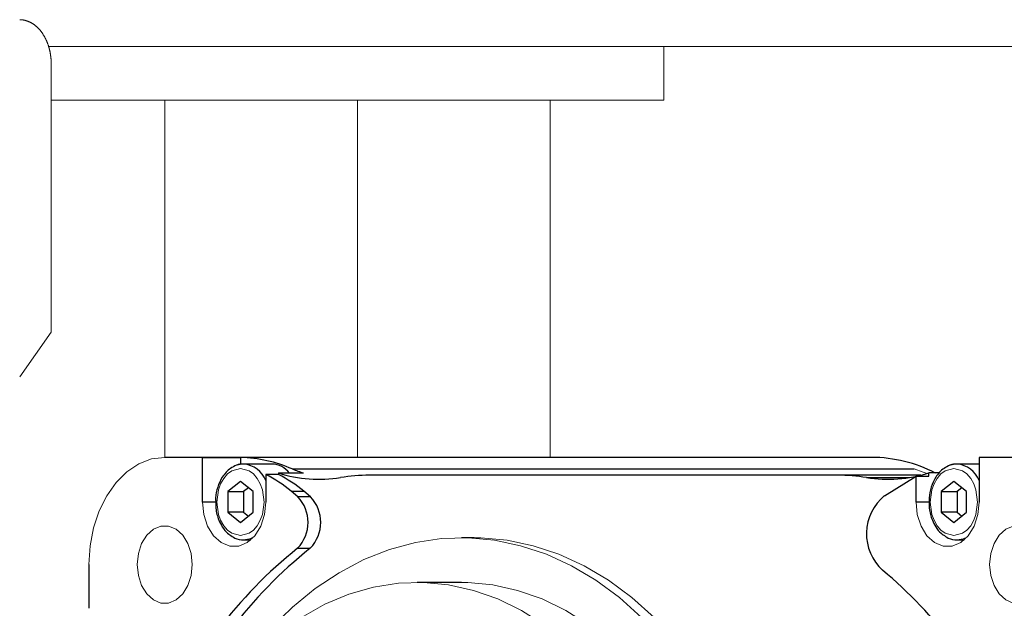
# Model space of a CAD drawing. Units: millimetres. Extents: x -2955 to 2955, y -2027 to 2027.
# Drawn here: x 1444 to 1554, y -728 to -662 of the extents above; entities that cross this region are included whole.
import ezdxf

# ---------------------------------------------------------------- set-up
doc = ezdxf.new("R2010")
doc.units = ezdxf.units.MM
doc.header["$LTSCALE"] = 3.75
doc.layers.add('35', color=7, linetype='Continuous')

# ---------------------------------------------------------------- blocks, each defined once
blk = doc.blocks.new('DC_GROUP_W_FFBC3_S_230_4_52')
at = {"layer": '35', "color": 3, "linetype": 'Continuous', "lineweight": 13}
for p, q in [((1544.22, -717.15), (1544.08, -715.74)), ((1551.15, -715.74), (1551.01, -717.15)), ((1544.64, -718.44), (1544.22, -717.15)), ((1551.01, -717.15), (1550.59, -718.44)), ((1545.3, -719.52), (1544.64, -718.44)), ((1550.59, -718.44), (1549.93, -719.52)), ((1546.15, -720.29), (1545.3, -719.52)), ((1549.93, -719.52), (1549.09, -720.29)), ((1547.11, -720.69), (1546.15, -720.29)), ((1548.12, -720.69), (1547.11, -720.69)), ((1549.09, -720.29), (1548.12, -720.69))]:
    blk.add_line(p, q, dxfattribs=at)
blk = doc.blocks.new('DC_GROUP_W_FFBC3_S_230_4_53')
at = {"layer": '35', "color": 3, "linetype": 'Continuous', "lineweight": 13}
for p, q in [((1553.38, -719.45), (1554.12, -718.78)), ((1554.12, -718.78), (1554.96, -718.43)), ((1554.96, -718.43), (1555.83, -718.43)), ((1555.83, -718.43), (1556.67, -718.78)), ((1556.67, -718.78), (1557.41, -719.45)), ((1552.81, -720.39), (1553.38, -719.45)), ((1557.41, -719.45), (1557.98, -720.39)), ((1552.44, -721.51), (1552.81, -720.39)), ((1557.98, -720.39), (1558.35, -721.51)), ((1552.32, -722.74), (1552.44, -721.51)), ((1558.35, -721.51), (1558.47, -722.74)), ((1552.44, -723.97), (1552.32, -722.74)), ((1558.47, -722.74), (1558.35, -723.97)), ((1552.81, -725.09), (1552.44, -723.97)), ((1558.35, -723.97), (1557.98, -725.09)), ((1553.38, -726.03), (1552.81, -725.09)), ((1557.98, -725.09), (1557.41, -726.03)), ((1554.12, -726.7), (1553.38, -726.03)), ((1557.41, -726.03), (1556.67, -726.7)), ((1554.96, -727.05), (1554.12, -726.7)), ((1555.83, -727.05), (1554.96, -727.05)), ((1556.67, -726.7), (1555.83, -727.05))]:
    blk.add_line(p, q, dxfattribs=at)
blk = doc.blocks.new('DC_GROUP_W_FFBC3_S_230_4_59')
at = {"layer": '35', "color": 3, "linetype": 'Continuous', "lineweight": 13}
for p, q in [((1494.58, -719.74), (1495.32, -719.75)), ((1495.32, -719.75), (1498.28, -720.01)), ((1498.28, -720.01), (1501.21, -720.63)), ((1501.21, -720.63), (1504.09, -721.58)), ((1504.09, -721.58), (1506.91, -722.88)), ((1506.91, -722.88), (1509.64, -724.5)), ((1509.64, -724.5), (1512.26, -726.44)), ((1512.26, -726.44), (1514.76, -728.68)), ((1514.76, -728.68), (1517.12, -731.21)), ((1517.12, -731.21), (1519.32, -734.02)), ((1519.32, -734.02), (1521.35, -737.07)), ((1521.35, -737.07), (1523.19, -740.35)), ((1523.19, -740.35), (1524.83, -743.84)), ((1524.83, -743.84), (1526.25, -747.51)), ((1526.25, -747.51), (1527.46, -751.33)), ((1527.46, -751.33), (1528.43, -755.29)), ((1528.43, -755.29), (1529.17, -759.34)), ((1529.17, -759.34), (1529.66, -763.47)), ((1529.66, -763.47), (1529.91, -767.65)), ((1529.91, -767.65), (1529.91, -771.83)), ((1529.91, -771.83), (1529.66, -776.01)), ((1529.66, -776.01), (1529.17, -780.14)), ((1529.17, -780.14), (1528.43, -784.19)), ((1528.43, -784.19), (1527.46, -788.15)), ((1527.46, -788.15), (1526.25, -791.97)), ((1526.25, -791.97), (1524.83, -795.64)), ((1524.83, -795.64), (1523.19, -799.13)), ((1523.19, -799.13), (1521.35, -802.41)), ((1521.35, -802.41), (1519.32, -805.46)), ((1519.32, -805.46), (1517.12, -808.27)), ((1517.12, -808.27), (1514.76, -810.8)), ((1514.76, -810.8), (1512.26, -813.04)), ((1512.26, -813.04), (1509.64, -814.98)), ((1509.64, -814.98), (1506.91, -816.6)), ((1506.91, -816.6), (1504.09, -817.9)), ((1504.09, -817.9), (1501.21, -818.85)), ((1501.21, -818.85), (1498.28, -819.47)), ((1495.32, -819.73), (1494.58, -819.74)), ((1498.28, -819.47), (1495.32, -819.73))]:
    blk.add_line(p, q, dxfattribs=at)
blk = doc.blocks.new('DC_GROUP_W_FFBC3_S_230_4_63')
at = {"layer": '35', "color": 3, "linetype": 'Continuous', "lineweight": 13}
for p, q in [((1547.95, -711.62), (1548.45, -711.5)), ((1548.45, -711.5), (1548.68, -711.49))]:
    blk.add_line(p, q, dxfattribs=at)
blk = doc.blocks.new('DC_GROUP_W_FFBC3_S_230_4_64')
at = {"layer": '35', "color": 3, "linetype": 'Continuous', "lineweight": 13}
for p, q in [((1548.45, -719.98), (1548.18, -719.93)), ((1548.68, -719.99), (1548.45, -719.98))]:
    blk.add_line(p, q, dxfattribs=at)
blk = doc.blocks.new('DC_GROUP_W_FFBC3_S_230_4_65')
at = {"layer": '35', "color": 3, "linetype": 'Continuous', "lineweight": 13}
for p, q in [((1546.87, -712.6), (1547.35, -712.25)), ((1547.35, -712.25), (1548.32, -711.99)), ((1548.32, -711.99), (1549.3, -712.25)), ((1549.3, -712.25), (1549.78, -712.6)), ((1546.1, -713.69), (1546.45, -713.09)), ((1546.45, -713.09), (1546.87, -712.6)), ((1549.78, -712.6), (1550.2, -713.09)), ((1550.2, -713.09), (1550.54, -713.69)), ((1545.67, -715.74), (1545.86, -714.36)), ((1545.86, -714.36), (1546.1, -713.69)), ((1550.54, -713.69), (1550.79, -714.36)), ((1550.79, -714.36), (1550.98, -715.74)), ((1545.86, -717.12), (1545.67, -715.74)), ((1550.98, -715.74), (1550.79, -717.12)), ((1546.1, -717.79), (1545.86, -717.12)), ((1546.45, -718.39), (1546.1, -717.79)), ((1550.54, -717.79), (1550.2, -718.39)), ((1550.79, -717.12), (1550.54, -717.79)), ((1546.87, -718.88), (1546.45, -718.39)), ((1547.35, -719.23), (1546.87, -718.88)), ((1549.78, -718.88), (1549.3, -719.23)), ((1550.2, -718.39), (1549.78, -718.88)), ((1548.32, -719.49), (1547.35, -719.23)), ((1549.3, -719.23), (1548.32, -719.49))]:
    blk.add_line(p, q, dxfattribs=at)
blk = doc.blocks.new('DC_GROUP_W_FFBC3_S_230_4_66')
at = {"layer": '35', "color": 3, "linetype": 'Continuous', "lineweight": 13}
for p, q in [((1493.87, -724.75), (1493.17, -724.74)), ((1496.68, -725.01), (1493.87, -724.75)), ((1499.46, -725.63), (1496.68, -725.01)), ((1502.2, -726.59), (1499.46, -725.63)), ((1504.86, -727.89), (1502.2, -726.59)), ((1507.43, -729.51), (1504.86, -727.89)), ((1509.89, -731.45), (1507.43, -729.51)), ((1512.21, -733.69), (1509.89, -731.45)), ((1514.39, -736.21), (1512.21, -733.69)), ((1516.4, -738.99), (1514.39, -736.21)), ((1518.23, -742.02), (1516.4, -738.99)), ((1519.87, -745.26), (1518.23, -742.02)), ((1521.29, -748.69), (1519.87, -745.26)), ((1522.5, -752.29), (1521.29, -748.69)), ((1523.48, -756.02), (1522.5, -752.29)), ((1524.21, -759.86), (1523.48, -756.02)), ((1524.71, -763.78), (1524.21, -759.86)), ((1524.96, -767.75), (1524.71, -763.78)), ((1524.96, -771.73), (1524.96, -767.75)), ((1524.71, -775.7), (1524.96, -771.73)), ((1524.21, -779.61), (1524.71, -775.7)), ((1523.48, -783.46), (1524.21, -779.61)), ((1522.5, -787.19), (1523.48, -783.46)), ((1521.29, -790.79), (1522.5, -787.19)), ((1519.87, -794.22), (1521.29, -790.79)), ((1518.23, -797.46), (1519.87, -794.22)), ((1516.4, -800.49), (1518.23, -797.46)), ((1514.39, -803.27), (1516.4, -800.49)), ((1512.21, -805.79), (1514.39, -803.27)), ((1509.89, -808.03), (1512.21, -805.79)), ((1507.43, -809.97), (1509.89, -808.03)), ((1504.86, -811.59), (1507.43, -809.97)), ((1502.2, -812.89), (1504.86, -811.59)), ((1499.46, -813.85), (1502.2, -812.89)), ((1493.17, -814.74), (1493.87, -814.73)), ((1493.87, -814.73), (1496.68, -814.46)), ((1496.68, -814.46), (1499.46, -813.85))]:
    blk.add_line(p, q, dxfattribs=at)
blk = doc.blocks.new('DC_GROUP_W_FFBC3_S_230_4_67')
at = {"layer": '35', "color": 3, "linetype": 'Continuous', "lineweight": 13}
for p, q in [((1480.55, -726.07), (1483.31, -725.28)), ((1483.31, -725.28), (1486.11, -724.84)), ((1486.11, -724.84), (1488.92, -724.75)), ((1488.92, -724.75), (1491.73, -725.01)), ((1491.73, -725.01), (1494.51, -725.63)), ((1477.85, -727.19), (1480.55, -726.07)), ((1494.51, -725.63), (1497.25, -726.59)), ((1497.25, -726.59), (1499.91, -727.89)), ((1475.24, -728.66), (1477.85, -727.19)), ((1472.72, -730.44), (1475.24, -728.66)), ((1499.91, -727.89), (1502.48, -729.51)), ((1502.48, -729.51), (1504.94, -731.45)), ((1470.32, -732.53), (1472.72, -730.44)), ((1504.94, -731.45), (1507.26, -733.69)), ((1468.07, -734.91), (1470.32, -732.53)), ((1507.26, -733.69), (1509.44, -736.21)), ((1465.97, -737.57), (1468.07, -734.91)), ((1509.44, -736.21), (1511.45, -738.99)), ((1464.05, -740.48), (1465.97, -737.57)), ((1511.45, -738.99), (1513.28, -742.02)), ((1462.31, -743.61), (1464.05, -740.48)), ((1513.28, -742.02), (1514.92, -745.26)), ((1460.78, -746.95), (1462.31, -743.61)), ((1514.92, -745.26), (1516.34, -748.69)), ((1459.46, -750.47), (1460.78, -746.95)), ((1516.34, -748.69), (1517.55, -752.29)), ((1458.37, -754.14), (1459.46, -750.47)), ((1517.55, -752.29), (1518.53, -756.02)), ((1457.52, -757.93), (1458.37, -754.14)), ((1518.53, -756.02), (1519.26, -759.86)), ((1456.9, -761.82), (1457.52, -757.93)), ((1519.26, -759.86), (1519.76, -763.78)), ((1456.52, -765.76), (1456.9, -761.82)), ((1519.76, -763.78), (1520.01, -767.75)), ((1456.4, -769.74), (1456.52, -765.76)), ((1520.01, -767.75), (1520.01, -771.73)), ((1456.52, -773.72), (1456.4, -769.74)), ((1520.01, -771.73), (1519.76, -775.7)), ((1456.9, -777.66), (1456.52, -773.72)), ((1519.76, -775.7), (1519.26, -779.61)), ((1457.52, -781.55), (1456.9, -777.66)), ((1519.26, -779.61), (1518.53, -783.46)), ((1458.37, -785.34), (1457.52, -781.55)), ((1518.53, -783.46), (1517.55, -787.19)), ((1459.46, -789.01), (1458.37, -785.34)), ((1517.55, -787.19), (1516.34, -790.79)), ((1460.78, -792.53), (1459.46, -789.01)), ((1516.34, -790.79), (1514.92, -794.22)), ((1462.31, -795.87), (1460.78, -792.53)), ((1514.92, -794.22), (1513.28, -797.46)), ((1464.05, -799), (1462.31, -795.87)), ((1513.28, -797.46), (1511.45, -800.49)), ((1465.97, -801.91), (1464.05, -799)), ((1511.45, -800.49), (1509.44, -803.27)), ((1468.07, -804.56), (1465.97, -801.91)), ((1509.44, -803.27), (1507.26, -805.79)), ((1470.32, -806.95), (1468.07, -804.56)), ((1507.26, -805.79), (1504.94, -808.03)), ((1472.72, -809.04), (1470.32, -806.95)), ((1504.94, -808.03), (1502.48, -809.97)), ((1475.24, -810.82), (1472.72, -809.04)), ((1502.48, -809.97), (1499.91, -811.59)), ((1477.85, -812.28), (1475.24, -810.82)), ((1480.55, -813.41), (1477.85, -812.28)), ((1499.91, -811.59), (1497.25, -812.89)), ((1483.31, -814.2), (1480.55, -813.41)), ((1497.25, -812.89), (1494.51, -813.85)), ((1486.11, -814.64), (1483.31, -814.2)), ((1488.92, -814.73), (1486.11, -814.64)), ((1491.73, -814.46), (1488.92, -814.73)), ((1494.51, -813.85), (1491.73, -814.46))]:
    blk.add_line(p, q, dxfattribs=at)
blk = doc.blocks.new('DC_GROUP_W_FFBC3_S_230_4_69')
at = {"layer": '35', "color": 3, "linetype": 'Continuous', "lineweight": 13}
for p, q in [((1488.01, -720.28), (1490.95, -719.84)), ((1490.95, -719.84), (1493.91, -719.75)), ((1493.91, -719.75), (1496.87, -720.01)), ((1496.87, -720.01), (1499.79, -720.63)), ((1482.24, -722.19), (1485.1, -721.06)), ((1485.1, -721.06), (1488.01, -720.28)), ((1499.79, -720.63), (1502.68, -721.58)), ((1479.47, -723.65), (1482.24, -722.19)), ((1502.68, -721.58), (1505.49, -722.88)), ((1505.49, -722.88), (1508.22, -724.5)), ((1476.79, -725.43), (1479.47, -723.65)), ((1474.23, -727.52), (1476.79, -725.43)), ((1508.22, -724.5), (1510.85, -726.44)), ((1510.85, -726.44), (1513.35, -728.68)), ((1471.79, -729.91), (1474.23, -727.52)), ((1513.35, -728.68), (1515.71, -731.21)), ((1469.51, -732.58), (1471.79, -729.91)), ((1515.71, -731.21), (1517.91, -734.02)), ((1467.4, -735.51), (1469.51, -732.58)), ((1517.91, -734.02), (1519.93, -737.07)), ((1466.7, -736.59), (1467.4, -735.51)), ((1519.93, -737.07), (1521.77, -740.35)), ((1521.77, -740.35), (1523.41, -743.84)), ((1523.41, -743.84), (1524.84, -747.51)), ((1524.84, -747.51), (1526.04, -751.33)), ((1526.04, -751.33), (1527.02, -755.29)), ((1527.02, -755.29), (1527.75, -759.34)), ((1527.75, -759.34), (1528.25, -763.47)), ((1528.25, -763.47), (1528.49, -767.65)), ((1528.49, -767.65), (1528.49, -771.83)), ((1528.49, -771.83), (1528.25, -776.01)), ((1528.25, -776.01), (1527.75, -780.14)), ((1527.75, -780.14), (1527.02, -784.19)), ((1527.02, -784.19), (1526.04, -788.15)), ((1526.04, -788.15), (1524.84, -791.97)), ((1524.84, -791.97), (1523.41, -795.64)), ((1523.41, -795.64), (1521.77, -799.13)), ((1521.77, -799.13), (1519.93, -802.41)), ((1519.93, -802.41), (1517.91, -805.46)), ((1467.4, -803.97), (1466.7, -802.89)), ((1469.51, -806.9), (1467.4, -803.97)), ((1517.91, -805.46), (1515.71, -808.27)), ((1471.79, -809.57), (1469.51, -806.9)), ((1515.71, -808.27), (1513.35, -810.8)), ((1474.23, -811.96), (1471.79, -809.57)), ((1513.35, -810.8), (1510.85, -813.04)), ((1476.79, -814.05), (1474.23, -811.96)), ((1510.85, -813.04), (1508.22, -814.98)), ((1479.47, -815.83), (1476.79, -814.05)), ((1482.24, -817.29), (1479.47, -815.83)), ((1508.22, -814.98), (1505.49, -816.6)), ((1505.49, -816.6), (1502.68, -817.9)), ((1485.1, -818.42), (1482.24, -817.29)), ((1502.68, -817.9), (1499.79, -818.85)), ((1488.01, -819.2), (1485.1, -818.42)), ((1490.95, -819.64), (1488.01, -819.2)), ((1499.79, -818.85), (1496.87, -819.47)), ((1493.91, -819.73), (1490.95, -819.64)), ((1496.87, -819.47), (1493.91, -819.73))]:
    blk.add_line(p, q, dxfattribs=at)
blk = doc.blocks.new('DC_GROUP_W_FFBC3_S_230_4_74')
at = {"layer": '35', "color": 3, "linetype": 'Continuous', "lineweight": 13}
for p, q in [((1544.88, -712.41), (1543.87, -712.04)), ((1545.32, -712.55), (1544.88, -712.41))]:
    blk.add_line(p, q, dxfattribs=at)
blk = doc.blocks.new('DC_GROUP_W_FFBC3_S_230_4_77')
at = {"layer": '35', "color": 3, "linetype": 'Continuous', "lineweight": 13}
for p, q in [((1458.46, -710.92), (1457.03, -711.46)), ((1459.94, -710.74), (1458.46, -710.92)), ((1455.69, -712.35), (1454.48, -713.55)), ((1457.03, -711.46), (1455.69, -712.35)), ((1454.48, -713.55), (1453.44, -715.03)), ((1453.44, -715.03), (1452.59, -716.74)), ((1452.59, -716.74), (1451.96, -718.64)), ((1451.96, -718.64), (1451.58, -720.66)), ((1451.58, -720.66), (1451.45, -722.74))]:
    blk.add_line(p, q, dxfattribs=at)
blk = doc.blocks.new('DC_GROUP_W_FFBC3_S_230_4_78')
at = {"layer": '35', "color": 3, "linetype": 'Continuous', "lineweight": 13}
for p, q in [((1464.32, -717.15), (1464.18, -715.74)), ((1471.25, -715.74), (1471.11, -717.15)), ((1464.74, -718.44), (1464.32, -717.15)), ((1471.11, -717.15), (1470.69, -718.44)), ((1465.4, -719.52), (1464.74, -718.44)), ((1470.69, -718.44), (1470.03, -719.52)), ((1466.25, -720.29), (1465.4, -719.52)), ((1470.03, -719.52), (1469.18, -720.29)), ((1467.21, -720.69), (1466.25, -720.29)), ((1468.22, -720.69), (1467.21, -720.69)), ((1469.18, -720.29), (1468.22, -720.69))]:
    blk.add_line(p, q, dxfattribs=at)
blk = doc.blocks.new('DC_GROUP_W_FFBC3_S_230_4_79')
at = {"layer": '35', "color": 3, "linetype": 'Continuous', "lineweight": 13}
for p, q in [((1457.92, -719.45), (1458.66, -718.78)), ((1458.66, -718.78), (1459.5, -718.43)), ((1459.5, -718.43), (1460.37, -718.43)), ((1460.37, -718.43), (1461.21, -718.78)), ((1461.21, -718.78), (1461.95, -719.45)), ((1457.35, -720.39), (1457.92, -719.45)), ((1461.95, -719.45), (1462.52, -720.39)), ((1456.98, -721.51), (1457.35, -720.39)), ((1462.52, -720.39), (1462.89, -721.51)), ((1456.86, -722.74), (1456.98, -721.51)), ((1462.89, -721.51), (1463.01, -722.74)), ((1456.98, -723.97), (1456.86, -722.74)), ((1463.01, -722.74), (1462.89, -723.97)), ((1457.35, -725.09), (1456.98, -723.97)), ((1462.89, -723.97), (1462.52, -725.09)), ((1457.92, -726.03), (1457.35, -725.09)), ((1462.52, -725.09), (1461.95, -726.03)), ((1458.66, -726.7), (1457.92, -726.03)), ((1461.95, -726.03), (1461.21, -726.7)), ((1459.5, -727.05), (1458.66, -726.7)), ((1460.37, -727.05), (1459.5, -727.05)), ((1461.21, -726.7), (1460.37, -727.05))]:
    blk.add_line(p, q, dxfattribs=at)
blk = doc.blocks.new('DC_GROUP_W_FFBC3_S_230_4_87')
at = {"layer": '35', "color": 3, "linetype": 'Continuous', "lineweight": 13}
for p, q in [((1468.05, -711.62), (1468.55, -711.5)), ((1468.55, -711.5), (1468.77, -711.49))]:
    blk.add_line(p, q, dxfattribs=at)
blk = doc.blocks.new('DC_GROUP_W_FFBC3_S_230_4_88')
at = {"layer": '35', "color": 3, "linetype": 'Continuous', "lineweight": 13}
for p, q in [((1468.55, -719.98), (1468.28, -719.93)), ((1468.77, -719.99), (1468.55, -719.98))]:
    blk.add_line(p, q, dxfattribs=at)
blk = doc.blocks.new('DC_GROUP_W_FFBC3_S_230_4_89')
at = {"layer": '35', "color": 3, "linetype": 'Continuous', "lineweight": 13}
for p, q in [((1466.97, -712.6), (1467.45, -712.25)), ((1467.45, -712.25), (1468.42, -711.99)), ((1468.42, -711.99), (1469.4, -712.25)), ((1469.4, -712.25), (1469.87, -712.6)), ((1466.2, -713.69), (1466.55, -713.09)), ((1466.55, -713.09), (1466.97, -712.6)), ((1469.87, -712.6), (1470.3, -713.09)), ((1470.3, -713.09), (1470.64, -713.69)), ((1465.77, -715.74), (1465.96, -714.36)), ((1465.96, -714.36), (1466.2, -713.69)), ((1470.64, -713.69), (1470.89, -714.36)), ((1470.89, -714.36), (1471.07, -715.74)), ((1465.96, -717.12), (1465.77, -715.74)), ((1471.07, -715.74), (1470.89, -717.12)), ((1466.2, -717.79), (1465.96, -717.12)), ((1466.55, -718.39), (1466.2, -717.79)), ((1470.64, -717.79), (1470.3, -718.39)), ((1470.89, -717.12), (1470.64, -717.79)), ((1466.97, -718.88), (1466.55, -718.39)), ((1467.45, -719.23), (1466.97, -718.88)), ((1469.87, -718.88), (1469.4, -719.23)), ((1470.3, -718.39), (1469.87, -718.88)), ((1468.42, -719.49), (1467.45, -719.23)), ((1469.4, -719.23), (1468.42, -719.49))]:
    blk.add_line(p, q, dxfattribs=at)
blk = doc.blocks.new('DC_GROUP_W_FFBC3_S_230_4_94')
at = {"layer": '35', "color": 3, "linetype": 'Continuous', "lineweight": 13}
for p, q in [((1549.35, -719.88), (1548.68, -719.99)), ((1549.78, -719.69), (1549.35, -719.88))]:
    blk.add_line(p, q, dxfattribs=at)
blk = doc.blocks.new('DC_GROUP_W_FFBC3_S_230_4_96')
at = {"layer": '35', "color": 3, "linetype": 'Continuous', "lineweight": 13}
for p, q in [((1469.44, -719.88), (1468.77, -719.99)), ((1469.88, -719.69), (1469.44, -719.88))]:
    blk.add_line(p, q, dxfattribs=at)
blk = doc.blocks.new('DC_GROUP_W_FFBC3_S_230_4_7')
at = {"layer": '35', "color": 3, "linetype": 'Continuous', "lineweight": 25}
for p, q in [((1539.11, -710.74), (1459.94, -710.74)), ((1464.18, -715.74), (1464.18, -710.74)), ((1464.18, -710.74), (1468.42, -710.74)), ((1468.42, -710.74), (1468.42, -711.52)), ((1551.15, -710.74), (1551.15, -715.74)), ((1573.49, -710.74), (1551.53, -710.74)), ((1471.96, -711.49), (1468.77, -711.49)), ((1474.22, -712.04), (1543.87, -712.04)), ((1551.15, -711.49), (1548.68, -711.49)), ((1468.42, -713.43), (1467.01, -714.58)), ((1469.84, -714.58), (1468.42, -713.43)), ((1471.25, -712.65), (1471.25, -715.74)), ((1472.66, -712.65), (1471.25, -712.65)), ((1472.66, -712.49), (1472.66, -712.65)), ((1472.66, -712.49), (1475.49, -712.49)), ((1544.61, -712.74), (1482.87, -712.74)), ((1538.54, -713), (1543.34, -713)), ((1540.56, -715.03), (1544.08, -712.86)), ((1544.08, -715.74), (1544.08, -712.86)), ((1544.08, -712.86), (1545.5, -712.86)), ((1545.5, -712.86), (1545.5, -712.49)), ((1546.73, -712.49), (1545.5, -712.49)), ((1548.32, -713.43), (1546.91, -714.58)), ((1549.74, -714.58), (1548.32, -713.43)), ((1469.31, -714.15), (1468.77, -714.58)), ((1474.83, -715.15), (1474.11, -714.52)), ((1474.11, -714.52), (1475.53, -714.52)), ((1476.25, -715.15), (1475.53, -714.52)), ((1549.21, -714.15), (1548.68, -714.58)), ((1467.01, -714.58), (1467.01, -716.89)), ((1467.01, -714.58), (1468.77, -714.58)), ((1468.77, -714.58), (1468.77, -716.89)), ((1469.84, -716.89), (1469.84, -714.58)), ((1476.25, -715.15), (1474.83, -715.15)), ((1546.91, -714.58), (1546.91, -716.89)), ((1546.91, -714.58), (1548.68, -714.58)), ((1548.68, -714.58), (1548.68, -716.89)), ((1549.74, -716.89), (1549.74, -714.58)), ((1465.65, -715.74), (1464.18, -715.74)), ((1545.55, -715.74), (1544.08, -715.74)), ((1467.01, -716.89), (1468.42, -718.05)), ((1468.77, -716.89), (1467.01, -716.89)), ((1468.42, -718.05), (1469.84, -716.89)), ((1468.77, -716.89), (1469.31, -717.33)), ((1546.91, -716.89), (1548.32, -718.05)), ((1548.68, -716.89), (1546.91, -716.89)), ((1548.32, -718.05), (1549.74, -716.89)), ((1548.68, -716.89), (1549.21, -717.33)), ((1468.77, -719.99), (1469.58, -719.99)), ((1494.58, -719.74), (1493.17, -719.74)), ((1548.68, -719.99), (1549.48, -719.99)), ((1474.82, -720.91), (1476.23, -720.91)), ((1451.45, -722.74), (1451.45, -727.64)), ((1493.17, -724.74), (1488.22, -724.74))]:
    blk.add_line(p, q, dxfattribs=at)
for centre, radius, start, end in [((1463.8, -725.74), 15, 88.5685, 89.9998), ((1467.98, -726.37), 15.63, 66.4482, 88.38), ((1539.01, -726.59), 15.85, 62.791, 89.6384), ((1551.53, -725.74), 15, 90.0002, 91.4315), ((1468.52, -714.42), 2.94, 21.7709, 84.9968), ((1471.85, -714.08), 2.59, 37.7212, 87.5719), ((1480.36, -696.86), 16.37, 247.9914, 252.7053), ((1548.42, -714.42), 2.94, 21.7709, 84.9968), ((1462.25, -729.54), 19.14, 51.6924, 61.9484), ((1477.22, -698.01), 15.18, 252.5406, 279.1197), ((1463.66, -729.54), 19.14, 51.6924, 61.9484), ((1482.87, -733.11), 20.37, 90.0116, 99.1741), ((1535.29, -733.11), 20.37, 80.8259, 89.9884), ((1540.94, -698.01), 15.18, 260.8803, 287.4594), ((1471.85, -718.02), 4.14, 315.802, 43.9365), ((1473.27, -718.02), 4.14, 315.802, 43.9365), ((1544.06, -719.31), 5.53, 129.2725, 227.4454), ((1505.43, -759.55), 49.29, 128.3859, 158.2008), ((1506.84, -759.55), 49.29, 128.3859, 158.2008), ((1510.33, -759.95), 47.29, 22.6951, 50.6433)]:
    blk.add_arc(centre, radius, start, end, dxfattribs=at)
for points, knots in [([(1467.96, -711.63), (1467.74, -711.73), (1467.13, -712.01), (1466.37, -712.86), (1465.84, -714.03), (1465.62, -715.02), (1465.64, -715.58), (1465.65, -715.74)], [0, 0, 0, 0, 0.165534, 0.454072, 0.691047, 0.914019, 1, 1, 1, 1]), ([(1468.77, -711.49), (1468.5, -711.49), (1468.22, -711.5), (1467.97, -711.63), (1467.96, -711.63)], [0, 0, 0, 0, 0.9797481, 1, 1, 1, 1]), ([(1547.87, -711.63), (1547.64, -711.73), (1547.03, -712.01), (1546.27, -712.86), (1545.75, -714.03), (1545.52, -715.02), (1545.55, -715.58), (1545.55, -715.74)], [0, 0, 0, 0, 0.165534, 0.454071, 0.691047, 0.914019, 1, 1, 1, 1]), ([(1548.68, -711.49), (1548.4, -711.49), (1548.12, -711.5), (1547.87, -711.63), (1547.87, -711.63)], [0, 0, 0, 0, 0.979745, 1, 1, 1, 1]), ([(1465.65, -715.74), (1465.65, -715.98), (1465.64, -716.68), (1465.91, -717.65), (1466.39, -718.57), (1466.81, -719.14), (1467.14, -719.35), (1467.22, -719.4)], [0, 0, 0, 0, 0.158086, 0.476149, 0.681346, 0.917929, 1, 1, 1, 1]), ([(1545.55, -715.74), (1545.55, -715.98), (1545.54, -716.68), (1545.82, -717.65), (1546.29, -718.57), (1546.71, -719.14), (1547.04, -719.35), (1547.12, -719.4)], [0, 0, 0, 0, 0.158086, 0.476149, 0.681346, 0.917928, 1, 1, 1, 1]), ([(1467.22, -719.4), (1467.4, -719.54), (1467.88, -719.9), (1468.43, -719.96), (1468.77, -719.99)], [0, 0, 0, 0, 0.383262, 1, 1, 1, 1]), ([(1547.12, -719.4), (1547.3, -719.54), (1547.78, -719.9), (1548.34, -719.96), (1548.68, -719.99)], [0, 0, 0, 0, 0.383261, 1, 1, 1, 1])]:
    blk.add_open_spline(points, degree=3, knots=knots, dxfattribs=at)
at = {"layer": '35', "linetype": 'Continuous'}
for name in ['DC_GROUP_W_FFBC3_S_230_4_77', 'DC_GROUP_W_FFBC3_S_230_4_89', 'DC_GROUP_W_FFBC3_S_230_4_87', 'DC_GROUP_W_FFBC3_S_230_4_74', 'DC_GROUP_W_FFBC3_S_230_4_65', 'DC_GROUP_W_FFBC3_S_230_4_63', 'DC_GROUP_W_FFBC3_S_230_4_78', 'DC_GROUP_W_FFBC3_S_230_4_52', 'DC_GROUP_W_FFBC3_S_230_4_79', 'DC_GROUP_W_FFBC3_S_230_4_53', 'DC_GROUP_W_FFBC3_S_230_4_69', 'DC_GROUP_W_FFBC3_S_230_4_88', 'DC_GROUP_W_FFBC3_S_230_4_96', 'DC_GROUP_W_FFBC3_S_230_4_59', 'DC_GROUP_W_FFBC3_S_230_4_64', 'DC_GROUP_W_FFBC3_S_230_4_94', 'DC_GROUP_W_FFBC3_S_230_4_67', 'DC_GROUP_W_FFBC3_S_230_4_66']:
    blk.add_blockref(name, (0, 0), dxfattribs=at)

msp = doc.modelspace()

# ---------------------------------------------------------------- linework, layer by layer
at = {"color": 7, "linetype": 'Continuous', "lineweight": 13}
for p, q in [((1970.2096, -664.7396), (1446.9331, -664.7396)), ((1515.8177, -664.7396), (1515.8177, -670.7396)), ((1447.2283, -696.7396), (1447.2283, -666.7396)), ((1515.8177, -670.7396), (1447.2283, -670.7396)), ((1459.9311, -710.7396), (1459.9311, -670.7396)), ((1481.523, -710.7396), (1481.523, -670.7396)), ((1503.1149, -710.7396), (1503.1149, -670.7396)), ((1447.2283, -696.7396), (1443.6928, -701.7396))]:
    msp.add_line(p, q, dxfattribs=at)
msp.add_open_spline([(1447.2283, -666.7396), (1447.2283, -666.5221), (1447.1884, -665.873), (1447.03, -665.0322), (1446.7712, -664.2424), (1446.4195, -663.5271), (1445.9848, -662.9076), (1445.4795, -662.4029), (1444.9177, -662.0288), (1444.3158, -661.7982), (1443.8474, -661.7396), (1443.6928, -661.7396)], degree=2, knots=[20.23395365, 20.23395365, 20.23395365, 20.66890402, 21.53227304, 22.37655724, 23.19075052, 23.9664737, 24.69910095, 25.388863, 26.04168884, 26.66929466, 26.97860487, 26.97860487, 26.97860487], dxfattribs=at)

# ---------------------------------------------------------------- block references
at = {"layer": '35', "linetype": 'Continuous'}
msp.add_blockref('DC_GROUP_W_FFBC3_S_230_4_7', (0, 0), dxfattribs=at)

doc.saveas('drawing.dxf')
